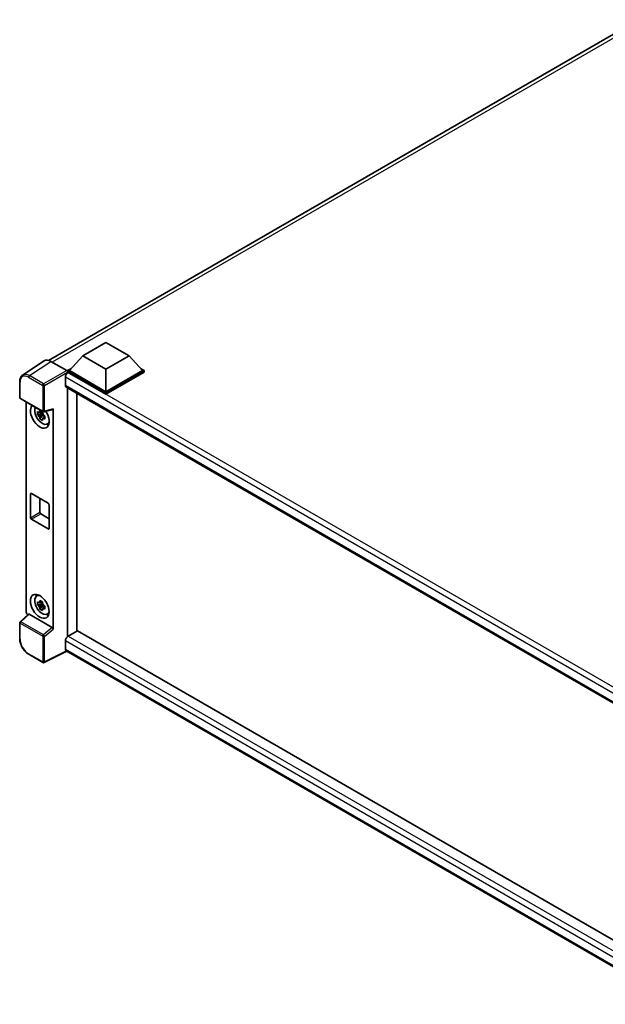
# Model space of a CAD drawing. Units: millimetres. Extents: x 4 to 11218, y 7 to 1412.
# Drawn here: x 1162 to 1324, y 228 to 500 of the extents above; entities that cross this region are included whole.
import ezdxf

# ---------------------------------------------------------------- set-up
doc = ezdxf.new("R2010")
doc.units = ezdxf.units.MM
doc.layers.add('Visible (ISO)', color=7, linetype='Continuous', lineweight=35)
doc.layers.add('Visible Narrow (ISO)', color=7, linetype='Continuous', lineweight=25)

msp = doc.modelspace()

# ---------------------------------------------------------------- linework, layer by layer
at = {"layer": 'Visible (ISO)'}
for p, q in [((1170.1286, 405.6515), (1333.2095, 499.8063)), ((1179.5805, 406.9139), (1186.0087, 410.6252)), ((1186.0087, 410.6252), (1192.437, 406.9139)), ((1168.9056, 405.5127), (1162.9377, 401.5685)), ((1179.5805, 406.9139), (1175.9293, 402.8166)), ((1186.0087, 403.2025), (1179.5805, 406.9139)), ((1192.437, 406.9139), (1186.0087, 403.2025)), ((1192.437, 406.9139), (1196.0882, 402.8166)), ((1170.7851, 405.3709), (1175.158, 402.8462)), ((1175.415, 402.8166), (1176.4742, 403.4281)), ((1175.415, 402.4009), (1175.415, 402.8166)), ((1186.0087, 396.7003), (1175.415, 402.8166)), ((1186.0087, 396.9972), (1175.9293, 402.8166)), ((1186.0087, 403.2025), (1186.0087, 396.9972)), ((1196.0882, 402.8166), (1186.0087, 396.9972)), ((1196.6025, 402.8166), (1186.0087, 396.7003)), ((1195.5433, 403.4281), (1196.6025, 402.8166)), ((1196.6025, 402.4009), (1196.6025, 402.8166)), ((1174.7722, 400.9906), (1174.7722, 398.7638)), ((1175.415, 402.4011), (1175.415, 402.24)), ((1175.5436, 402.3267), (1175.415, 402.4009)), ((1186.0087, 396.2846), (1175.415, 402.4009)), ((1196.6025, 402.4009), (1186.0087, 396.2846)), ((1162.1534, 395.3994), (1162.1534, 399.8022)), ((1174.9981, 398.2644), (1346.6337, 299.1705)), ((1175.415, 398.0237), (1175.415, 329.3491)), ((1162.3352, 395.0845), (1168.5893, 391.4737)), ((1177.9863, 330.8461), (1177.9863, 396.5392)), ((1186.0087, 396.2846), (1186.0087, 396.7003)), ((1163.9788, 336.1194), (1163.9788, 394.1356)), ((1168.8601, 391.4361), (1171.3144, 392.0559)), ((1171.4234, 331.3623), (1171.4234, 392.2423)), ((1168.4587, 390.9264), (1167.0779, 390.6363)), ((1167.7434, 389.4837), (1168.6851, 390.5344)), ((1168.4066, 391.4862), (1168.0396, 391.2742)), ((1168.0396, 390.4231), (1168.6259, 390.7616)), ((1168.4587, 391.2995), (1168.4587, 391.4578)), ((1168.4587, 390.9264), (1168.4587, 391.0062)), ((1168.5599, 390.868), (1168.4587, 390.9264)), ((1168.6851, 390.5344), (1168.6851, 390.6512)), ((1168.6851, 390.5344), (1168.7541, 390.4946)), ((1169.1438, 390.2095), (1168.7767, 389.9975)), ((1169.0081, 390.3479), (1169.1452, 390.2687)), ((1169.7319, 388.0464), (1170.2365, 388.2697)), ((1165.1298, 362.1699), (1165.1298, 368.7019)), ((1165.3869, 368.8503), (1170.0153, 366.1781)), ((1167.7011, 367.5142), (1167.7011, 363.6544)), ((1170.2724, 365.7328), (1170.2724, 359.2008)), ((1167.9582, 363.2091), (1170.2724, 361.873)), ((1170.0153, 359.0524), (1165.3869, 361.7245)), ((1166.8274, 340.5243), (1167.2732, 340.8497)), ((1168.4587, 338.3737), (1167.0779, 338.0836)), ((1167.7434, 336.931), (1168.6851, 337.9817)), ((1168.4066, 338.9335), (1168.0396, 338.7216)), ((1168.0396, 337.8704), (1168.6259, 338.2089)), ((1168.4587, 338.7468), (1168.4587, 338.9051)), ((1168.4587, 338.3737), (1168.4587, 338.4535)), ((1168.5599, 338.3154), (1168.4587, 338.3737)), ((1168.6851, 337.9817), (1168.6851, 338.0985)), ((1168.6851, 337.9817), (1168.7541, 337.9419)), ((1169.1438, 337.6568), (1168.7767, 337.4448)), ((1169.0081, 337.7952), (1169.1452, 337.7161)), ((1164.5482, 335.5207), (1162.27, 333.4118)), ((1171.1683, 331.8134), (1164.7482, 335.5201)), ((1169.7319, 335.4937), (1170.2365, 335.717)), ((1162.1534, 328.7422), (1162.1534, 333.1449)), ((1178.1149, 330.9203), (1175.5436, 329.4358)), ((1178.1149, 330.9203), (1346.541, 233.6795)), ((1174.7722, 328.0997), (1174.7722, 325.8729)), ((1168.5893, 322.1459), (1164.648, 324.4214)), ((1175.1924, 325.2613), (1168.9336, 322.1355)), ((1344.2013, 227.684), (1174.9981, 325.3735))]:
    msp.add_line(p, q, dxfattribs=at)
for centre, start, end in [((1162.517, 395.3994), 180, 240), ((1168.7711, 391.7887), 240, 284.173003), ((1162.517, 333.1449), 132.789481, 180), ((1168.7711, 322.4609), 240, 296.538708)]:
    msp.add_arc(centre, 0.3636, start, end, dxfattribs=at)
for centre, major_axis, ratio, start_param, end_param in [((1170.7882, 402.3982), (-1.8204, 3.153), 0.5766475, 5.49839613, 6.31804944), ((1175.1577, 402.5493), (-0.1818, 0.3149), 0.5780539, 3.9275998, 5.49717816), ((1175.5436, 401.4359), (-0.5455, -0.9448), 0.57735027, 3.92699082, 5.49778714), ((1175.5436, 399.2091), (-0.5455, -0.9448), 0.57735027, 5.49778714, 6.28318531), ((1167.7011, 390.2277), (1.8182, -3.1492), 0.57735027, 3.29297256, 7.94489041), ((1168.3696, 390.6137), (-1.455, 2.5201), 0.57735027, 0.35706869, 3.53279276), ((1171.1661, 392.3935), (-0.1771, 0.3264), 0.5718249, 2.9967698, 3.95327169), ((1168.0566, 390.4329), (-0.5693, 0.986), 0.57735027, 5.97330265, 6.59306797), ((1168.0566, 390.4329), (-0.5693, 0.986), 0.57735027, 1.26091366, 1.88067899), ((1168.0566, 390.4329), (0.5693, -0.986), 0.57735027, 1.26091366, 1.88067899), ((1168.0566, 390.4329), (0.5693, -0.986), 0.57735027, 5.97330265, 6.59306797), ((1169.2439, 391.1184), (1.8182, -3.1492), 0.57735027, 5.62163033, 5.84503628), ((1165.3869, 368.5534), (-0.1818, 0.3149), 0.57735027, 5.49778714, 7.06858347), ((1170.0153, 365.8812), (0.1818, -0.3149), 0.57735027, 0.78539816, 2.35619449), ((1165.3869, 362.0214), (-0.1818, 0.3149), 0.57735027, 0.78539816, 2.35619449), ((1167.9582, 363.506), (0.1818, -0.3149), 0.57735027, 3.92699082, 5.49778714), ((1170.0153, 359.3493), (0.1818, -0.3149), 0.57735027, 5.49778714, 7.06858347), ((1168.3696, 338.061), (-1.455, 2.5201), 0.57735027, 5.8919852, 9.81597807), ((1169.2439, 338.5657), (1.8182, -3.1492), 0.57735027, 3.57974168, 3.80314763), ((1168.0566, 337.8803), (-0.5693, 0.986), 0.57735027, 5.97330265, 6.59306797), ((1168.0566, 337.8803), (-0.5693, 0.986), 0.57735027, 1.26091366, 1.88067899), ((1168.0566, 337.8803), (0.5693, -0.986), 0.57735027, 1.26091366, 1.88067899), ((1164.4934, 335.823), (-0.3636, 0.6298), 0.5780539, 0.78600715, 2.07195873), ((1164.7504, 335.2123), (0.1771, -0.3264), 0.5718249, 2.39113693, 3.28641551), ((1168.0566, 337.8803), (0.5693, -0.986), 0.57735027, 5.97330265, 6.59306797), ((1169.2439, 338.5657), (1.8182, -3.1492), 0.57735027, 5.62163033, 5.84503628), ((1171.1661, 331.5082), (0.1753, -0.3238), 0.58179756, 0.82141755, 2.38355232), ((1175.5436, 328.5451), (-0.5455, -0.9448), 0.57735027, 3.92699082, 5.49778714), ((1175.5436, 326.3183), (-0.5455, -0.9448), 0.57735027, 5.49778714, 6.28318531)]:
    msp.add_ellipse(centre, major_axis=major_axis, ratio=ratio, start_param=start_param, end_param=end_param, dxfattribs=at)
msp.add_ellipse((1167.7011, 337.675), major_axis=(1.8182, -3.1492), ratio=0.57735027, dxfattribs=at)
for points, knots in [([(1162.1534, 399.8022), (1162.1534, 399.9516), (1162.1631, 400.0972), (1162.2029, 400.3781), (1162.233, 400.5135), (1162.3146, 400.7712), (1162.3663, 400.8935), (1162.492, 401.1213), (1162.5662, 401.2268), (1162.7364, 401.4157), (1162.8326, 401.499), (1162.9377, 401.5685)], [-0.784789176, -0.784789176, -0.784789176, -0.784789176, -0.634804167, -0.634804167, -0.484819157, -0.484819157, -0.334834148, -0.334834148, -0.184849139, -0.184849139, -0.03486413, -0.03486413, -0.03486413, -0.03486413]), ([(1167.6881, 391.4722), (1167.6921, 391.5048), (1167.6962, 391.5375), (1167.7134, 391.6697), (1167.7278, 391.7702), (1167.7434, 391.8716)], [4.8174915459, 4.8174915459, 4.8174915459, 4.8174915459, 4.8321692807, 4.8321692807, 4.8765667973, 4.8765667973, 4.8765667973, 4.8765667973]), ([(1167.7434, 391.8716), (1167.8622, 391.798), (1167.9837, 391.7256), (1168.2165, 391.5911), (1168.3455, 391.519), (1168.4805, 391.446)], [4.331071921, 4.331071921, 4.331071921, 4.331071921, 4.398975087, 4.398975087, 4.466878254, 4.466878254, 4.466878254, 4.466878254]), ([(1167.0779, 390.6363), (1167.066, 390.7803), (1167.0606, 390.9238), (1167.0606, 391.1926), (1167.066, 391.3384), (1167.0779, 391.4874)], [4.331071921, 4.331071921, 4.331071921, 4.331071921, 4.398975087, 4.398975087, 4.466878254, 4.466878254, 4.466878254, 4.466878254]), ([(1167.0779, 391.4874), (1167.1423, 391.4322), (1167.2079, 391.3778), (1167.2965, 391.3067), (1167.3187, 391.2892), (1167.3409, 391.2718)], [4.4863158772, 4.4863158772, 4.4863158772, 4.4863158772, 4.5307133937, 4.5307133937, 4.5453911286, 4.5453911286, 4.5453911286, 4.5453911286]), ([(1167.3409, 390.4206), (1167.3187, 390.4381), (1167.2965, 390.4556), (1167.2079, 390.5267), (1167.1423, 390.5811), (1167.0779, 390.6363)], [4.8174915459, 4.8174915459, 4.8174915459, 4.8174915459, 4.8321692807, 4.8321692807, 4.8765667973, 4.8765667973, 4.8765667973, 4.8765667973]), ([(1167.7434, 389.4837), (1167.7278, 389.5671), (1167.7134, 389.651), (1167.6962, 389.7633), (1167.6921, 389.7913), (1167.6881, 389.8193)], [4.4863158772, 4.4863158772, 4.4863158772, 4.4863158772, 4.5307133937, 4.5307133937, 4.5453911286, 4.5453911286, 4.5453911286, 4.5453911286]), ([(1168.4805, 389.0581), (1168.3455, 389.1224), (1168.2165, 389.1905), (1167.9837, 389.3249), (1167.8622, 389.4014), (1167.7434, 389.4837)], [4.331071921, 4.331071921, 4.331071921, 4.331071921, 4.398975087, 4.398975087, 4.466878254, 4.466878254, 4.466878254, 4.466878254]), ([(1168.4805, 391.446), (1168.4649, 391.3446), (1168.4506, 391.2441), (1168.4333, 391.1119), (1168.4292, 391.0792), (1168.4252, 391.0466)], [4.4863158772, 4.4863158772, 4.4863158772, 4.4863158772, 4.5307133937, 4.5307133937, 4.5453911286, 4.5453911286, 4.5453911286, 4.5453911286]), ([(1168.4252, 389.3937), (1168.4292, 389.3657), (1168.4333, 389.3378), (1168.4506, 389.2255), (1168.4649, 389.1415), (1168.4805, 389.0581)], [4.8174915459, 4.8174915459, 4.8174915459, 4.8174915459, 4.8321692807, 4.8321692807, 4.8765667973, 4.8765667973, 4.8765667973, 4.8765667973]), ([(1168.7724, 390.4453), (1168.8026, 390.4324), (1168.833, 390.4197), (1168.9561, 390.3685), (1169.0503, 390.3306), (1169.1459, 390.2934)], [4.8174915459, 4.8174915459, 4.8174915459, 4.8174915459, 4.8321692807, 4.8321692807, 4.8765667973, 4.8765667973, 4.8765667973, 4.8765667973]), ([(1169.1459, 389.4423), (1169.0503, 389.4795), (1168.9561, 389.5174), (1168.833, 389.5685), (1168.8026, 389.5813), (1168.7724, 389.5941)], [4.4863158772, 4.4863158772, 4.4863158772, 4.4863158772, 4.5307133937, 4.5307133937, 4.5453911286, 4.5453911286, 4.5453911286, 4.5453911286]), ([(1169.1459, 390.2934), (1169.1416, 390.14), (1169.1396, 389.9923), (1169.1396, 389.7234), (1169.1416, 389.582), (1169.1459, 389.4423)], [4.331071921, 4.331071921, 4.331071921, 4.331071921, 4.398975087, 4.398975087, 4.466878254, 4.466878254, 4.466878254, 4.466878254]), ([(1167.0779, 338.0836), (1167.066, 338.2276), (1167.0606, 338.3711), (1167.0606, 338.6399), (1167.066, 338.7857), (1167.0779, 338.9347)], [4.331071921, 4.331071921, 4.331071921, 4.331071921, 4.398975087, 4.398975087, 4.466878254, 4.466878254, 4.466878254, 4.466878254]), ([(1167.0779, 338.9347), (1167.1423, 338.8795), (1167.2079, 338.8251), (1167.2965, 338.7541), (1167.3187, 338.7365), (1167.3409, 338.7191)], [4.4863158772, 4.4863158772, 4.4863158772, 4.4863158772, 4.5307133937, 4.5307133937, 4.5453911286, 4.5453911286, 4.5453911286, 4.5453911286]), ([(1167.3409, 337.8679), (1167.3187, 337.8854), (1167.2965, 337.9029), (1167.2079, 337.974), (1167.1423, 338.0284), (1167.0779, 338.0836)], [4.8174915459, 4.8174915459, 4.8174915459, 4.8174915459, 4.8321692807, 4.8321692807, 4.8765667973, 4.8765667973, 4.8765667973, 4.8765667973]), ([(1167.6881, 338.9195), (1167.6921, 338.9521), (1167.6962, 338.9848), (1167.7134, 339.117), (1167.7278, 339.2175), (1167.7434, 339.3189)], [4.8174915459, 4.8174915459, 4.8174915459, 4.8174915459, 4.8321692807, 4.8321692807, 4.8765667973, 4.8765667973, 4.8765667973, 4.8765667973]), ([(1167.7434, 339.3189), (1167.8622, 339.2453), (1167.9837, 339.1729), (1168.2165, 339.0385), (1168.3455, 338.9663), (1168.4805, 338.8933)], [4.331071921, 4.331071921, 4.331071921, 4.331071921, 4.398975087, 4.398975087, 4.466878254, 4.466878254, 4.466878254, 4.466878254]), ([(1168.4805, 338.8933), (1168.4649, 338.7919), (1168.4506, 338.6914), (1168.4333, 338.5592), (1168.4292, 338.5265), (1168.4252, 338.4939)], [4.4863158772, 4.4863158772, 4.4863158772, 4.4863158772, 4.5307133937, 4.5307133937, 4.5453911286, 4.5453911286, 4.5453911286, 4.5453911286]), ([(1168.7724, 337.8926), (1168.8026, 337.8798), (1168.833, 337.867), (1168.9561, 337.8158), (1169.0503, 337.7779), (1169.1459, 337.7407)], [4.8174915459, 4.8174915459, 4.8174915459, 4.8174915459, 4.8321692807, 4.8321692807, 4.8765667973, 4.8765667973, 4.8765667973, 4.8765667973]), ([(1169.1459, 337.7407), (1169.1416, 337.5874), (1169.1396, 337.4396), (1169.1396, 337.1708), (1169.1416, 337.0293), (1169.1459, 336.8896)], [4.331071921, 4.331071921, 4.331071921, 4.331071921, 4.398975087, 4.398975087, 4.466878254, 4.466878254, 4.466878254, 4.466878254]), ([(1167.7434, 336.931), (1167.7278, 337.0144), (1167.7134, 337.0984), (1167.6962, 337.2106), (1167.6921, 337.2386), (1167.6881, 337.2666)], [4.4863158772, 4.4863158772, 4.4863158772, 4.4863158772, 4.5307133937, 4.5307133937, 4.5453911286, 4.5453911286, 4.5453911286, 4.5453911286]), ([(1168.4805, 336.5054), (1168.3455, 336.5697), (1168.2165, 336.6378), (1167.9837, 336.7722), (1167.8622, 336.8487), (1167.7434, 336.931)], [4.331071921, 4.331071921, 4.331071921, 4.331071921, 4.398975087, 4.398975087, 4.466878254, 4.466878254, 4.466878254, 4.466878254]), ([(1168.4252, 336.841), (1168.4292, 336.813), (1168.4333, 336.7851), (1168.4506, 336.6728), (1168.4649, 336.5888), (1168.4805, 336.5054)], [4.8174915459, 4.8174915459, 4.8174915459, 4.8174915459, 4.8321692807, 4.8321692807, 4.8765667973, 4.8765667973, 4.8765667973, 4.8765667973]), ([(1169.1459, 336.8896), (1169.0503, 336.9268), (1168.9561, 336.9647), (1168.833, 337.0158), (1168.8026, 337.0286), (1168.7724, 337.0415)], [4.4863158772, 4.4863158772, 4.4863158772, 4.4863158772, 4.5307133937, 4.5307133937, 4.5453911286, 4.5453911286, 4.5453911286, 4.5453911286]), ([(1164.648, 324.4214), (1164.5126, 324.4996), (1164.3788, 324.5891), (1164.1168, 324.7883), (1163.9885, 324.898), (1163.7397, 325.1349), (1163.6192, 325.2622), (1163.3881, 325.5316), (1163.2775, 325.6736), (1163.0687, 325.9693), (1162.9705, 326.123), (1162.7882, 326.4386), (1162.7043, 326.6006), (1162.5526, 326.9293), (1162.4848, 327.096), (1162.3671, 327.4308), (1162.3172, 327.5989), (1162.2364, 327.9328), (1162.2055, 328.0988), (1162.164, 328.4253), (1162.1534, 328.5858), (1162.1534, 328.7422)], [-0.78478918, -0.78478918, -0.78478918, -0.78478918, -0.62783134, -0.62783134, -0.47087351, -0.47087351, -0.31391567, -0.31391567, -0.15695784, -0.15695784, 0, 0, 0.15695784, 0.15695784, 0.31391567, 0.31391567, 0.47087351, 0.47087351, 0.62783134, 0.62783134, 0.78478918, 0.78478918, 0.78478918, 0.78478918])]:
    msp.add_open_spline(points, degree=3, knots=knots, dxfattribs=at)
for points, weights in [([(1168.0396, 391.2742), (1167.7837, 391.284), (1167.3409, 391.2718)], [1.35956394726, 1.22656475141, 1.03074466748]), ([(1167.3409, 390.4206), (1167.7837, 390.4329), (1168.0396, 390.4231)], [1.03074466748, 1.22656475141, 1.35956394726]), ([(1167.6881, 391.4722), (1167.9201, 391.3628), (1168.0396, 391.2742)], [1.03074466748, 1.22656475141, 1.35956394726]), ([(1168.0396, 390.4231), (1167.9201, 390.1966), (1167.6881, 389.8193)], [1.35956394726, 1.22656475141, 1.03074466748]), ([(1168.4252, 389.3937), (1168.6572, 389.771), (1168.7767, 389.9975)], [1.03074466748, 1.22656475141, 1.35956394726]), ([(1168.7767, 389.9975), (1168.7937, 389.8498), (1168.7724, 389.5941)], [1.35956394726, 1.22656475141, 1.03074466748]), ([(1168.0396, 338.7216), (1167.7837, 338.7313), (1167.3409, 338.7191)], [1.35956394726, 1.22656475141, 1.03074466748]), ([(1167.3409, 337.8679), (1167.7837, 337.8802), (1168.0396, 337.8704)], [1.03074466748, 1.22656475141, 1.35956394726]), ([(1167.6881, 338.9195), (1167.9201, 338.8101), (1168.0396, 338.7216)], [1.03074466748, 1.22656475141, 1.35956394726]), ([(1168.0396, 337.8704), (1167.9201, 337.6439), (1167.6881, 337.2666)], [1.35956394726, 1.22656475141, 1.03074466748]), ([(1168.4252, 336.841), (1168.6572, 337.2183), (1168.7767, 337.4448)], [1.03074466748, 1.22656475141, 1.35956394726]), ([(1168.7767, 337.4448), (1168.7937, 337.2971), (1168.7724, 337.0415)], [1.35956394726, 1.22656475141, 1.03074466748])]:
    msp.add_rational_spline(points, weights, degree=2, dxfattribs=at)
at = {"layer": 'Visible Narrow (ISO)'}
for p, q in [((1334.3965, 499.3848), (1171.1724, 405.1473)), ((1164.8208, 401.429), (1170.7851, 405.3709)), ((1175.158, 402.8462), (1168.7621, 399.1535)), ((1164.5727, 400.989), (1168.514, 398.7135)), ((1168.7621, 399.1535), (1164.8208, 401.429)), ((1169.0191, 398.7084), (1175.415, 402.4011)), ((1348.73, 300.556), (1174.7722, 400.9906)), ((1350.1347, 301.5265), (1175.5436, 402.3267)), ((1162.2599, 395.251), (1162.2599, 399.6537)), ((1168.514, 398.7135), (1168.514, 391.6402)), ((1169.0191, 391.6351), (1169.0191, 398.7084)), ((1174.7722, 398.7638), (1346.9316, 299.3675)), ((1168.514, 391.6402), (1162.2599, 395.251)), ((1171.4234, 392.2423), (1169.0191, 391.6351)), ((1165.1298, 368.7019), (1165.3869, 368.8503)), ((1165.1298, 362.1699), (1167.7011, 363.6544)), ((1165.3869, 361.7245), (1167.9582, 363.2091)), ((1170.0153, 359.0524), (1170.2724, 359.2008)), ((1162.4532, 333.3957), (1164.7482, 335.5201)), ((1162.2599, 328.5937), (1162.2599, 332.9965)), ((1162.2599, 332.9965), (1168.514, 329.3857)), ((1168.7073, 329.7849), (1162.4532, 333.3957)), ((1168.514, 329.3857), (1168.514, 322.3124)), ((1171.1683, 331.8134), (1168.7073, 329.7849)), ((1169.0191, 329.3806), (1171.4234, 331.3623)), ((1169.0191, 322.3073), (1169.0191, 329.3806)), ((1175.5436, 329.4358), (1346.541, 230.7104)), ((1345.586, 229.4803), (1174.7722, 328.0997)), ((1168.514, 322.3124), (1164.5727, 324.5879)), ((1175.0725, 325.3305), (1169.0191, 322.3073)), ((1174.7722, 325.8729), (1344.2015, 228.0528))]:
    msp.add_line(p, q, dxfattribs=at)
for centre, major_axis, ratio, start_param, end_param in [((1164.5755, 398.3136), (-1.6384, 2.8377), 0.5766475, 5.49839613, 7.06797448), ((1164.8326, 398.462), (-1.8389, 3.1413), 0.57677384, 5.49491862, 6.31457193), ((1164.8298, 401.1375), (0.1818, 0.3149), 0.57735027, 0.82030475, 2.35619449), ((1162.517, 399.8022), (-0.3636, 0), 0.57735027, 0, 0.78539816), ((1168.7711, 398.8619), (0.1818, 0.3149), 0.57735027, 0.82030475, 2.35619449), ((1168.7711, 398.8619), (-0.3636, 0), 0.57735027, 0.78539816, 2.32128791), ((1168.7711, 398.8619), (-0.1818, 0.3149), 0.53637355, 3.9275998, 5.49717816), ((1162.517, 395.3994), (-0.3636, 0), 0.57735027, 0, 0.78539816), ((1162.517, 395.3994), (-0.1818, -0.3149), 0.57735027, 5.49778714, 6.28318531), ((1168.7711, 391.7887), (0.3636, 0), 0.57735027, 3.92699082, 5.46288056), ((1168.7711, 391.7887), (-0.1818, -0.3149), 0.57735027, 5.49778714, 6.28318531), ((1168.7711, 391.7887), (0.089, -0.3526), 0.68265399, 0, 0.9565019), ((1162.517, 333.1449), (-0.3636, 0), 0.57735027, 0, 0.78539816), ((1162.517, 333.1449), (-0.1818, -0.3149), 0.57735027, 4.17779463, 5.49778714), ((1162.517, 333.1449), (-0.247, 0.2669), 0.43528024, 5.38790672, 6.28318531), ((1168.7711, 329.5342), (0.1818, 0.3149), 0.57735027, 1.03620198, 2.35619449), ((1168.7711, 329.5342), (-0.3636, 0), 0.57735027, 0.78539816, 2.32128791), ((1168.7711, 329.5342), (-0.2313, 0.2806), 0.39624112, 3.84968252, 5.41181729), ((1162.517, 328.7422), (-0.3636, 0), 0.57735027, 0, 0.78539816), ((1164.5755, 327.2601), (-1.6364, 2.8343), 0.5780539, 0.78600715, 2.3555855), ((1164.8298, 324.7364), (-0.1818, -0.3149), 0.57735027, 5.49778714, 6.28318531), ((1168.7711, 322.4609), (-0.1818, -0.3149), 0.57735027, 5.49778714, 6.28318531), ((1168.7711, 322.4609), (0.3636, 0), 0.57735027, 3.92699082, 5.46288056), ((1168.7711, 322.4609), (0.1625, -0.3253), 0.5766475, 0, 0.81965331)]:
    msp.add_ellipse(centre, major_axis=major_axis, ratio=ratio, start_param=start_param, end_param=end_param, dxfattribs=at)

doc.saveas('drawing.dxf')
